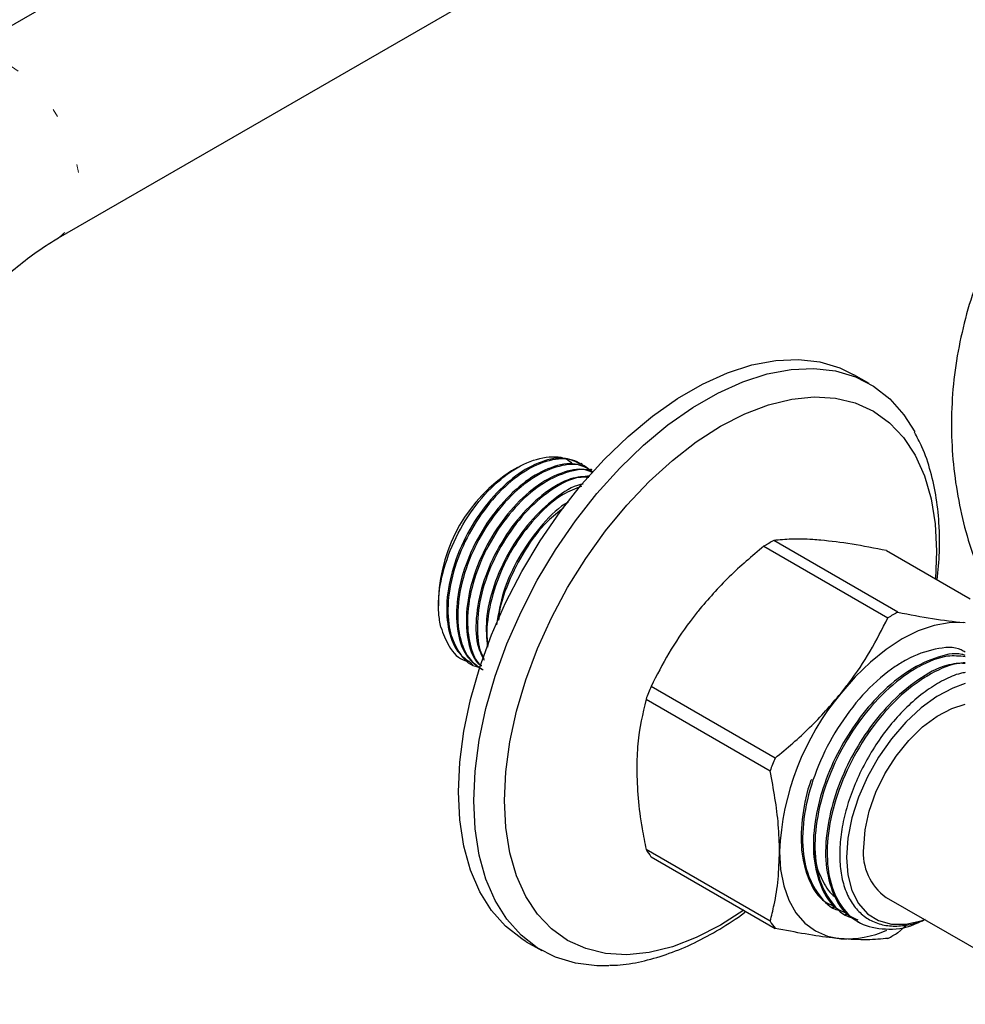
# Model space of a CAD drawing. Units: millimetres. Extents: x 5 to 292, y 5 to 205.
# Drawn here: x 213 to 225, y 74 to 86 of the extents above; entities that cross this region are included whole.
import ezdxf

# ---------------------------------------------------------------- set-up
doc = ezdxf.new("R2010")
doc.units = ezdxf.units.MM
doc.linetypes.add('DOT2', pattern=[0.635, 0, -0.635])

msp = doc.modelspace()

# ---------------------------------------------------------------- linework, layer by layer
at = {"color": 7, "linetype": 'Continuous', "lineweight": 25}
for p, q in [((213.895, 83.457), (224.266, 89.444)), ((216.812, 88.067), (212.628, 85.651)), ((223.794, 81.675), (223.605, 81.784)), ((219.497, 80.649), (219.427, 80.608)), ((220.29, 80.692), (220.275, 80.7)), ((220.41, 80.622), (220.395, 80.631)), ((222.507, 79.687), (224.023, 78.812)), ((224.144, 78.882), (222.629, 79.757)), ((224.007, 79.634), (225.026, 79.045)), ((218.534, 79.061), (218.534, 78.961)), ((224.968, 78.752), (224.947, 78.755)), ((218.938, 78.246), (218.953, 78.237)), ((222.645, 77.098), (221.13, 77.973)), ((221.069, 77.817), (222.585, 76.942)), ((222.585, 75.105), (221.069, 75.98)), ((221.13, 75.893), (222.645, 75.018)), ((224.003, 75.396), (226.265, 74.09)), ((223.347, 75.279), (223.365, 75.268)), ((223.496, 75.192), (223.515, 75.182)), ((223.646, 75.106), (223.665, 75.095)), ((224.25, 75.057), (224.144, 74.965)), ((219.605, 74.855), (219.794, 74.746))]:
    msp.add_line(p, q, dxfattribs=at)
at = {"color": 8, "linetype": 'Continuous', "lineweight": 25}
msp.add_line((224.618, 79.628), (224.602, 79.29), dxfattribs=at)
at = {"color": 7, "linetype": 'DOT2', "lineweight": 18, "flags": 128}
msp.add_lwpolyline([(212.628, 85.651), (212.628, 85.651), (212.764, 85.701), (212.919, 85.708), (213.087, 85.669), (213.261, 85.588), (213.436, 85.468), (213.604, 85.312), (213.759, 85.127), (213.895, 84.92), (214.006, 84.699), (214.089, 84.472), (214.14, 84.249), (214.157, 84.037)], dxfattribs=at)
at = {"color": 7, "linetype": 'Continuous', "lineweight": 25, "flags": 128}
for points in [[(219.605, 74.855), (219.552, 74.888), (219.354, 75.043), (219.182, 75.236), (219.038, 75.466), (218.925, 75.729), (218.843, 76.023), (218.793, 76.343), (218.777, 76.687), (218.793, 77.049), (218.843, 77.427), (218.925, 77.815), (219.038, 78.209), (219.182, 78.604), (219.354, 78.996), (219.552, 79.38), (219.774, 79.752), (220.018, 80.106), (220.28, 80.44), (220.558, 80.749), (220.849, 81.03), (221.148, 81.278), (221.452, 81.492), (221.758, 81.669), (222.063, 81.807), (222.362, 81.903), (222.652, 81.958), (222.93, 81.97), (223.192, 81.939), (223.436, 81.866), (223.605, 81.784)], [(220.616, 74.561), (220.469, 74.56), (220.207, 74.591), (219.963, 74.664), (219.74, 74.779), (219.542, 74.934), (219.37, 75.128), (219.227, 75.357), (219.113, 75.62), (219.031, 75.914), (218.982, 76.234), (218.965, 76.578), (218.982, 76.94), (219.031, 77.318), (219.113, 77.706), (219.227, 78.1), (219.37, 78.495), (219.542, 78.887), (219.74, 79.271), (219.963, 79.643), (220.207, 79.998), (220.469, 80.331), (220.747, 80.64), (221.037, 80.921), (221.336, 81.17), (221.641, 81.384), (221.947, 81.56), (222.251, 81.698), (222.55, 81.795), (222.841, 81.849), (223.119, 81.861), (223.381, 81.83), (223.625, 81.757), (223.847, 81.642), (224.045, 81.487), (224.217, 81.294), (224.35, 81.085)], [(224.947, 78.755), (224.772, 78.753), (224.586, 78.719), (224.394, 78.652), (224.198, 78.554), (224.002, 78.426), (223.81, 78.271), (223.624, 78.091), (223.448, 77.889)], [(224.968, 78.008), (224.816, 77.955), (224.62, 77.852), (224.427, 77.711), (224.24, 77.537), (224.065, 77.335), (223.908, 77.11), (223.773, 76.869), (223.664, 76.619), (223.583, 76.367), (223.534, 76.12), (223.517, 75.885)], [(223.727, 76.006), (223.744, 76.222), (223.794, 76.45), (223.876, 76.681), (223.987, 76.908), (224.122, 77.122), (224.278, 77.315), (224.447, 77.48), (224.624, 77.612), (224.804, 77.706), (224.968, 77.756)], [(222.699, 75.957), (222.712, 75.739), (222.75, 75.539), (222.813, 75.361), (222.9, 75.208), (223.009, 75.082), (223.138, 74.987), (223.285, 74.923), (223.448, 74.891)], [(223.517, 75.885), (223.534, 75.67), (223.583, 75.48), (223.664, 75.321), (223.773, 75.197), (223.908, 75.112), (224.065, 75.069), (224.24, 75.068), (224.427, 75.11), (224.481, 75.129)]]:
    msp.add_lwpolyline(points, dxfattribs=at)
at = {"color": 8, "linetype": 'Continuous', "lineweight": 25, "flags": 128}
msp.add_lwpolyline([(222.264, 75.239), (221.978, 75.056), (221.682, 74.904), (221.391, 74.793), (221.106, 74.724), (220.833, 74.696), (220.574, 74.712), (220.332, 74.771), (220.111, 74.871), (219.914, 75.012), (219.743, 75.192), (219.6, 75.409), (219.486, 75.659), (219.404, 75.94), (219.355, 76.249), (219.338, 76.58), (219.355, 76.931), (219.404, 77.297), (219.486, 77.673), (219.6, 78.054), (219.743, 78.436), (219.914, 78.813), (220.111, 79.182), (220.332, 79.537), (220.574, 79.875), (220.833, 80.19), (221.106, 80.478), (221.391, 80.737), (221.682, 80.963), (221.978, 81.153), (222.274, 81.304), (222.565, 81.415), (222.85, 81.485), (223.123, 81.512), (223.383, 81.496), (223.624, 81.438), (223.845, 81.337), (224.042, 81.196), (224.213, 81.016), (224.356, 80.8), (224.47, 80.549), (224.552, 80.268), (224.601, 79.96), (224.618, 79.628), (224.618, 79.628)], dxfattribs=at)
at = {"color": 7, "linetype": 'DOT2', "lineweight": 18}
msp.add_arc((213.523, 83.975), 0.637, 305.7059, 5.6198, dxfattribs=at)
at = {"color": 7, "linetype": 'Continuous', "lineweight": 25}
for centre, radius, start, end in [((220.474, 78.973), 1.942, 122.6111, 177.3943), ((223.696, 77.769), 2.256, 118.2195, 121.7751), ((225.211, 76.894), 2.256, 118.2195, 121.7751), ((224.714, 76.493), 3.878, 157.5567, 160.0331), ((225.949, 75.807), 3.254, 140.2279, 177.3607), ((226.229, 75.618), 3.878, 157.5567, 160.0331), ((221.888, 76.491), 0.966, 211.9712, 218.2273), ((224.383, 75.936), 0.661, 173.8687, 234.8193), ((223.404, 75.616), 0.966, 211.9712, 218.2273), ((223.511, 76.101), 1.212, 267.0526, 294.1977), ((222.956, 76.883), 2.256, 298.2195, 301.7751)]:
    msp.add_arc(centre, radius, start, end, dxfattribs=at)
for points, knots in [([(211.228, 78.839), (211.229, 78.885), (211.231, 79.018), (211.25, 79.259), (211.297, 79.564), (211.369, 79.886), (211.466, 80.22), (211.588, 80.561), (211.735, 80.905), (211.903, 81.246), (212.093, 81.579), (212.3, 81.901), (212.522, 82.206), (212.755, 82.49), (212.996, 82.75), (213.241, 82.982), (213.484, 83.184), (213.704, 83.342), (213.838, 83.423), (213.895, 83.457)], [0, 0, 0, 0, 0.031258, 0.09101, 0.151268, 0.212115, 0.273508, 0.335365, 0.397587, 0.460066, 0.522688, 0.585342, 0.647881, 0.710186, 0.772149, 0.833663, 0.894636, 0.954996, 1, 1, 1, 1]), ([(225.099, 82.874), (225.097, 82.869), (225.036, 82.722), (224.951, 82.415), (224.852, 81.958), (224.802, 81.494), (224.794, 81.032), (224.828, 80.577), (224.903, 80.136), (225.01, 79.719), (225.109, 79.458), (225.157, 79.333)], [0, 0, 0, 0, 0.0042823, 0.1339597, 0.2632848, 0.3914773, 0.518262, 0.6434369, 0.7667476, 0.8879816, 1, 1, 1, 1]), ([(224.654, 79.739), (224.653, 79.803), (224.65, 79.985), (224.619, 80.276), (224.549, 80.601), (224.459, 80.872), (224.378, 81.022), (224.346, 81.081)], [0, 0, 0, 0, 0.1280462, 0.367901, 0.6077488, 0.8455999, 1, 1, 1, 1]), ([(218.562, 78.699), (218.552, 78.754), (218.521, 78.922), (218.549, 79.259), (218.684, 79.691), (218.914, 80.106), (219.209, 80.452), (219.536, 80.693), (219.851, 80.792), (220.076, 80.785), (220.158, 80.705), (220.176, 80.686)], [0, 0, 0, 0, 0.062842, 0.189828, 0.319797, 0.449468, 0.578627, 0.707035, 0.835347, 0.962499, 1, 1, 1, 1]), ([(220.27, 80.689), (220.211, 80.719), (220.075, 80.788), (219.793, 80.737), (219.474, 80.564), (219.167, 80.274), (218.905, 79.9), (218.717, 79.481), (218.624, 79.061), (218.637, 78.686), (218.742, 78.395), (218.88, 78.298), (218.943, 78.253)], [0, 0, 0, 0, 0.080006, 0.18489, 0.287514, 0.392092, 0.495772, 0.599142, 0.70386, 0.806424, 0.911254, 1, 1, 1, 1]), ([(220.389, 80.614), (220.321, 80.665), (220.182, 80.768), (219.892, 80.754), (219.575, 80.614), (219.26, 80.352), (218.984, 79.997), (218.774, 79.586), (218.654, 79.163), (218.641, 78.842), (218.685, 78.584), (218.782, 78.375), (218.909, 78.23), (219.016, 78.214), (219.032, 78.212)], [0, 0, 0, 0, 0.09479, 0.191646, 0.287009, 0.383027, 0.479577, 0.574498, 0.671454, 0.766412, 0.809949, 0.889038, 0.98429, 1, 1, 1, 1]), ([(220.389, 80.62), (220.331, 80.65), (220.195, 80.719), (219.913, 80.668), (219.594, 80.495), (219.287, 80.205), (219.025, 79.831), (218.837, 79.412), (218.744, 78.992), (218.757, 78.617), (218.862, 78.326), (219, 78.229), (219.063, 78.184)], [0, 0, 0, 0, 0.080006, 0.18489, 0.287514, 0.392092, 0.495772, 0.599142, 0.70386, 0.806424, 0.911254, 1, 1, 1, 1]), ([(220.401, 80.607), (220.366, 80.631), (220.259, 80.704), (220.01, 80.682), (219.695, 80.546), (219.38, 80.283), (219.104, 79.928), (218.893, 79.517), (218.774, 79.094), (218.76, 78.772), (218.805, 78.516), (218.89, 78.307), (219.015, 78.22), (219.078, 78.175)], [0, 0, 0, 0, 0.052143, 0.156911, 0.260064, 0.363926, 0.468363, 0.571039, 0.675914, 0.77863, 0.825723, 0.911273, 1, 1, 1, 1]), ([(220.419, 80.585), (220.388, 80.6), (220.279, 80.65), (220.032, 80.596), (219.714, 80.427), (219.407, 80.136), (219.145, 79.762), (218.957, 79.343), (218.863, 78.922), (218.879, 78.552), (218.951, 78.309), (219.04, 78.238), (219.058, 78.224)], [0, 0, 0, 0, 0.045478, 0.162337, 0.276678, 0.393197, 0.508714, 0.623887, 0.74056, 0.854835, 0.971634, 1, 1, 1, 1]), ([(220.425, 80.593), (220.42, 80.595), (220.341, 80.642), (220.127, 80.609), (219.815, 80.478), (219.5, 80.213), (219.224, 79.859), (219.013, 79.448), (218.894, 79.025), (218.879, 78.702), (218.927, 78.449), (218.976, 78.295), (219.046, 78.238), (219.059, 78.228)], [0, 0, 0, 0, 0.007912, 0.126351, 0.242966, 0.360382, 0.478447, 0.594521, 0.713083, 0.829202, 0.882441, 0.979155, 1, 1, 1, 1]), ([(220.384, 80.544), (220.307, 80.539), (220.135, 80.529), (219.832, 80.354), (219.527, 80.068), (219.265, 79.693), (219.076, 79.273), (218.986, 78.857), (218.986, 78.51), (219.06, 78.357), (219.09, 78.295)], [0, 0, 0, 0, 0.1077961, 0.2400953, 0.3749145, 0.5085749, 0.6418364, 0.7768342, 0.9090571, 1, 1, 1, 1]), ([(220.371, 80.528), (220.33, 80.53), (220.197, 80.536), (219.932, 80.402), (219.62, 80.146), (219.343, 79.79), (219.133, 79.379), (219.013, 78.955), (219.002, 78.636), (219.032, 78.425), (219.07, 78.35), (219.087, 78.316)], [0, 0, 0, 0, 0.061615, 0.198343, 0.33601, 0.474438, 0.610533, 0.749544, 0.885691, 0.948112, 1, 1, 1, 1]), ([(220.302, 80.445), (220.291, 80.444), (220.183, 80.43), (219.951, 80.279), (219.647, 80), (219.384, 79.623), (219.198, 79.206), (219.101, 78.793), (219.121, 78.562), (219.131, 78.453)], [0, 0, 0, 0, 0.019513, 0.18363, 0.350873, 0.516678, 0.681989, 0.849453, 1, 1, 1, 1]), ([(220.28, 80.419), (220.205, 80.39), (220.026, 80.323), (219.739, 80.073), (219.463, 79.722), (219.252, 79.309), (219.136, 78.889), (219.115, 78.608), (219.137, 78.487), (219.139, 78.478)], [0, 0, 0, 0, 0.12442, 0.296844, 0.470221, 0.640675, 0.814781, 0.985301, 1, 1, 1, 1]), ([(220.118, 80.223), (220.104, 80.216), (219.985, 80.153), (219.766, 79.921), (219.505, 79.557), (219.312, 79.135), (219.265, 78.863), (219.242, 78.727)], [0, 0, 0, 0, 0.031831, 0.275976, 0.518023, 0.759347, 1, 1, 1, 1]), ([(220.06, 80.154), (219.995, 80.103), (219.824, 79.972), (219.581, 79.648), (219.379, 79.244), (219.273, 78.937), (219.269, 78.795), (219.268, 78.783)], [0, 0, 0, 0, 0.1689382, 0.4386381, 0.7037903, 0.974625, 1, 1, 1, 1]), ([(223.203, 79.761), (223.17, 79.764), (223.04, 79.775), (222.837, 79.778), (222.699, 79.764), (222.629, 79.757)], [0, 0, 0, 0, 0.144548, 0.569466, 1, 1, 1, 1]), ([(222.507, 79.687), (222.363, 79.566), (222.072, 79.322), (221.827, 79.039), (221.704, 78.896)], [0, 0, 0, 0, 0.495929, 1, 1, 1, 1]), ([(224.007, 79.634), (223.862, 79.662), (223.571, 79.72), (223.327, 79.748), (223.203, 79.761)], [0, 0, 0, 0, 0.495929, 1, 1, 1, 1]), ([(224.626, 79.276), (224.637, 79.389), (224.652, 79.546), (224.653, 79.697), (224.654, 79.739)], [0, 0, 0, 0, 0.724207, 1, 1, 1, 1]), ([(221.704, 78.896), (221.671, 78.854), (221.541, 78.688), (221.338, 78.382), (221.199, 78.11), (221.13, 77.973)], [0, 0, 0, 0, 0.144545, 0.569466, 1, 1, 1, 1]), ([(224.144, 78.882), (224.289, 78.854), (224.58, 78.796), (224.824, 78.768), (224.947, 78.755)], [0, 0, 0, 0, 0.495929, 1, 1, 1, 1]), ([(218.562, 78.699), (218.592, 78.618), (218.658, 78.441), (218.789, 78.299), (218.897, 78.283), (218.912, 78.281)], [0, 0, 0, 0, 0.416148, 0.917337, 1, 1, 1, 1]), ([(223.448, 77.889), (223.481, 77.931), (223.612, 78.097), (223.814, 78.403), (223.953, 78.675), (224.023, 78.812)], [0, 0, 0, 0, 0.144548, 0.569466, 1, 1, 1, 1]), ([(224.968, 78.392), (224.951, 78.402), (224.852, 78.464), (224.603, 78.445), (224.323, 78.348), (224.036, 78.173), (223.75, 77.929), (223.434, 77.527), (223.184, 77.067), (223.022, 76.586), (222.964, 76.124), (223.011, 75.717), (223.17, 75.418), (223.329, 75.254), (223.443, 75.235), (223.454, 75.233)], [0, 0, 0, 0, 0.018661, 0.112841, 0.206326, 0.242156, 0.337375, 0.431444, 0.523599, 0.617847, 0.711177, 0.803826, 0.898222, 0.990641, 1, 1, 1, 1]), ([(224.968, 78.352), (224.954, 78.357), (224.847, 78.394), (224.593, 78.332), (224.235, 78.157), (223.899, 77.867), (223.618, 77.521), (223.391, 77.145), (223.22, 76.735), (223.116, 76.3), (223.101, 75.873), (223.197, 75.51), (223.34, 75.279), (223.47, 75.223), (223.505, 75.208)], [0, 0, 0, 0, 0.014972, 0.116639, 0.21613, 0.317028, 0.401284, 0.483738, 0.571859, 0.660786, 0.760184, 0.86122, 0.962438, 1, 1, 1, 1]), ([(224.968, 78.337), (224.897, 78.344), (224.724, 78.363), (224.472, 78.26), (224.186, 78.087), (223.9, 77.842), (223.583, 77.441), (223.333, 76.981), (223.172, 76.5), (223.114, 76.038), (223.161, 75.631), (223.32, 75.331), (223.478, 75.167), (223.593, 75.148), (223.603, 75.147)], [0, 0, 0, 0, 0.067956, 0.16617, 0.203814, 0.30385, 0.402679, 0.499496, 0.598512, 0.696564, 0.793901, 0.893073, 0.990167, 1, 1, 1, 1]), ([(224.968, 78.263), (224.893, 78.258), (224.71, 78.244), (224.383, 78.066), (224.05, 77.782), (223.767, 77.435), (223.541, 77.059), (223.37, 76.649), (223.266, 76.213), (223.25, 75.787), (223.346, 75.423), (223.489, 75.192), (223.619, 75.136), (223.654, 75.121)], [0, 0, 0, 0, 0.072497, 0.176959, 0.282899, 0.371366, 0.45794, 0.550464, 0.643836, 0.748201, 0.854285, 0.960561, 1, 1, 1, 1]), ([(224.968, 78.254), (224.945, 78.256), (224.819, 78.264), (224.621, 78.172), (224.336, 78.001), (224.05, 77.755), (223.733, 77.355), (223.483, 76.894), (223.322, 76.413), (223.263, 75.951), (223.312, 75.547), (223.466, 75.236), (223.711, 75.041), (224.028, 74.994), (224.279, 75.023), (224.412, 75.1), (224.42, 75.104)], [0, 0, 0, 0, 0.0185489, 0.1041516, 0.1369615, 0.2241522, 0.3102906, 0.3946759, 0.4809779, 0.5664386, 0.6512767, 0.7377146, 0.822341, 0.9080549, 0.9942335, 1, 1, 1, 1]), ([(224.968, 78.145), (224.948, 78.141), (224.863, 78.126), (224.706, 78.056), (224.501, 77.934), (224.301, 77.772), (224.109, 77.576), (223.935, 77.354), (223.778, 77.109), (223.648, 76.853), (223.544, 76.587), (223.473, 76.324), (223.435, 76.068), (223.43, 75.829), (223.461, 75.61), (223.524, 75.422), (223.62, 75.266), (223.742, 75.15), (223.892, 75.073), (224.06, 75.039), (224.247, 75.053), (224.386, 75.083), (224.463, 75.12), (224.473, 75.124)], [0, 0, 0, 0, 0.0162, 0.06922, 0.120747, 0.17379, 0.224941, 0.277584, 0.328609, 0.381124, 0.431937, 0.484241, 0.534768, 0.58676, 0.637232, 0.689196, 0.739223, 0.790701, 0.840729, 0.892233, 0.941862, 0.992936, 1, 1, 1, 1]), ([(222.645, 77.098), (222.79, 77.219), (223.081, 77.463), (223.325, 77.746), (223.448, 77.889)], [0, 0, 0, 0, 0.495929, 1, 1, 1, 1]), ([(221.069, 77.817), (221.028, 77.642), (220.965, 77.375), (220.957, 77.069), (220.955, 76.964)], [0, 0, 0, 0, 0.656359, 1, 1, 1, 1]), ([(220.955, 76.964), (220.958, 76.847), (220.965, 76.612), (221.011, 76.279), (221.052, 76.066), (221.069, 75.98)], [0, 0, 0, 0, 0.370936, 0.746257, 1, 1, 1, 1]), ([(222.699, 75.957), (222.696, 76.066), (222.688, 76.381), (222.626, 76.719), (222.585, 76.942)], [0, 0, 0, 0, 0.343641, 1, 1, 1, 1]), ([(223.089, 76.837), (223.087, 76.832), (223.027, 76.689), (222.972, 76.385), (222.949, 75.96), (223.048, 75.596), (223.19, 75.365), (223.32, 75.309), (223.355, 75.294)], [0, 0, 0, 0, 0.006854, 0.213136, 0.443707, 0.678075, 0.912868, 1, 1, 1, 1]), ([(222.585, 75.105), (222.601, 75.171), (222.643, 75.335), (222.688, 75.615), (222.695, 75.843), (222.699, 75.957)], [0, 0, 0, 0, 0.253743, 0.624887, 1, 1, 1, 1]), ([(223.123, 76.001), (223.126, 75.947), (223.137, 75.79), (223.226, 75.588), (223.315, 75.441), (223.384, 75.402), (223.386, 75.401)], [0, 0, 0, 0, 0.2043511, 0.5964201, 0.9863837, 1, 1, 1, 1]), ([(220.624, 74.566), (220.667, 74.567), (220.808, 74.571), (221.052, 74.618), (221.355, 74.707), (221.662, 74.836), (221.969, 75.006), (222.178, 75.138), (222.282, 75.22), (222.288, 75.225)], [0, 0, 0, 0, 0.077869, 0.254061, 0.434301, 0.617802, 0.803381, 0.989908, 1, 1, 1, 1]), ([(223.448, 74.891), (223.414, 74.894), (223.28, 74.907), (223.018, 74.945), (222.77, 74.994), (222.645, 75.018)], [0, 0, 0, 0, 0.144549, 0.569466, 1, 1, 1, 1]), ([(224.023, 74.895), (223.943, 74.887), (223.781, 74.87), (223.56, 74.884), (223.448, 74.891)], [0, 0, 0, 0, 0.495929, 1, 1, 1, 1])]:
    msp.add_open_spline(points, degree=3, knots=knots, dxfattribs=at)

doc.saveas('drawing.dxf')
